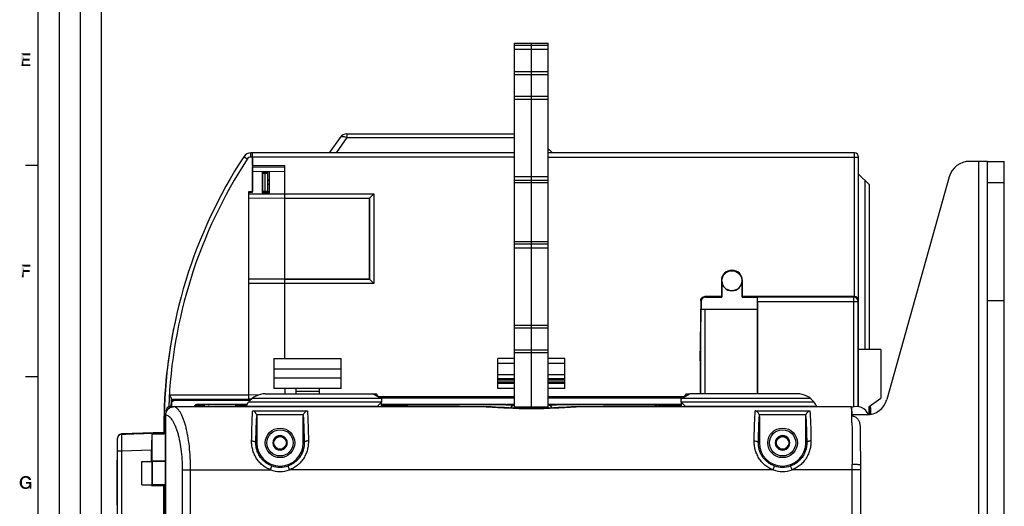
# Model space of a CAD drawing. Units: millimetres. Extents: x 0 to 1189, y 0 to 841.
# Drawn here: x 6 to 239, y 490 to 605 of the extents above; entities that cross this region are included whole.
import ezdxf

# ---------------------------------------------------------------- set-up
doc = ezdxf.new("R2010")
doc.units = ezdxf.units.MM
doc.header["$LTSCALE"] = 65.395
doc.layers.get('0').update_dxf_attribs({"linetype": 'CONTINUOUS'})
for name, color, linetype in [('03_AXES', 7, 'CONTINUOUS'), ('08_DRAFTS', 7, 'CONTINUOUS'), ('09_ROUNDS', 7, 'CONTINUOUS'), ('10_CHAMFER', 7, 'CONTINUOUS')]:
    doc.layers.add(name, color=color, linetype=linetype)

msp = doc.modelspace()

# ---------------------------------------------------------------- linework, layer by layer
at = {"color": 2, "linetype": 'Continuous'}
for p, q in [((10, 10), (10, 831)), ((15, 52), (15, 831)), ((20, 52), (20, 831)), ((25, 10), (25, 831))]:
    msp.add_line(p, q, dxfattribs=at)
at = {"color": 7, "linetype": 'Continuous'}
for p, q in [((10, 10), (10, 831)), ((122.751, 513.096), (122.751, 599.466)), ((122.751, 599.466), (130.751, 599.466)), ((126.751, 599.466), (126.751, 513.021)), ((130.751, 513.096), (130.751, 599.466)), ((122.751, 598.923), (130.751, 598.923)), ((122.751, 598.027), (130.751, 598.027)), ((122.751, 592.716), (130.751, 592.716)), ((122.751, 592.046), (130.751, 592.046)), ((122.751, 586.885), (130.751, 586.885)), ((122.751, 586.215), (130.751, 586.215)), ((60.751, 572.466), (60.751, 564.355)), ((232.751, 473.466), (232.751, 571.466)), ((234.751, 571.466), (232.751, 571.466)), ((10, 570.5), (7, 570.5)), ((60.751, 570.466), (68.401, 570.466)), ((60.751, 568.636), (60.771, 568.636)), ((63.051, 568.636), (64.401, 568.636)), ((63.201, 564.406), (63.201, 568.636)), ((63.701, 564.417), (63.701, 568.636)), ((64.401, 564.432), (64.401, 568.636)), ((122.751, 567.904), (130.751, 567.904)), ((122.751, 567.008), (130.751, 567.008)), ((59.851, 564.336), (60.771, 564.355)), ((63.051, 564.403), (64.401, 564.432)), ((122.751, 566.466), (130.751, 566.466)), ((122.751, 552.466), (130.751, 552.466)), ((122.751, 551.923), (130.751, 551.923)), ((122.751, 551.027), (130.751, 551.027)), ((238.751, 538.466), (234.751, 538.466)), ((122.751, 532.716), (130.751, 532.716)), ((122.751, 532.046), (130.751, 532.046)), ((65.814, 524.855), (65.814, 517.743)), ((65.814, 524.855), (81.689, 524.855)), ((81.689, 517.743), (81.689, 524.855)), ((118.814, 517.743), (118.814, 524.855)), ((122.751, 524.855), (118.814, 524.855)), ((122.751, 526.885), (130.751, 526.885)), ((122.751, 526.215), (130.751, 526.215)), ((134.689, 524.855), (130.751, 524.855)), ((134.689, 517.743), (134.689, 524.855)), ((81.689, 522.315), (65.814, 522.315)), ((122.751, 523.657), (118.814, 523.657)), ((134.689, 523.657), (130.751, 523.657)), ((10, 520.5), (7, 520.5)), ((65.814, 520.283), (81.689, 520.283)), ((122.751, 520.995), (118.814, 520.995)), ((122.751, 520.003), (118.814, 520.003)), ((134.689, 520.995), (130.751, 520.995)), ((134.689, 520.003), (130.751, 520.003)), ((81.689, 517.743), (65.814, 517.743)), ((71.008, 517.743), (71.008, 516.466)), ((76.494, 517.743), (76.494, 516.466)), ((122.751, 519.709), (118.814, 519.709)), ((118.814, 519.331), (122.751, 519.331)), ((118.814, 519.267), (122.751, 519.267)), ((118.814, 519.013), (122.751, 519.013)), ((122.751, 517.743), (118.814, 517.743)), ((134.689, 519.709), (130.751, 519.709)), ((130.751, 519.331), (134.689, 519.331)), ((130.751, 519.267), (134.689, 519.267)), ((130.751, 519.013), (134.689, 519.013)), ((134.689, 517.743), (130.751, 517.743)), ((63.751, 516.466), (89.251, 516.466)), ((71.008, 517.094), (76.494, 517.094)), ((90.519, 515.734), (90.096, 516.466)), ((90.443, 515.866), (122.751, 515.866)), ((122.751, 515.466), (90.983, 515.466)), ((130.751, 515.866), (163.059, 515.866)), ((162.519, 515.466), (130.751, 515.466)), ((163.406, 516.466), (162.983, 515.734)), ((189.751, 516.466), (164.251, 516.466)), ((41.602, 514.916), (42.078, 514.916)), ((122.751, 513.404), (130.751, 513.404)), ((39.751, 508.966), (39.751, 508.85)), ((32.601, 506.98), (39.751, 507.23)), ((66.385, 506.366), (65.519, 504.866)), ((66.385, 506.366), (68.117, 506.366)), ((68.983, 504.866), (68.117, 506.366)), ((185.385, 506.366), (184.519, 504.866)), ((185.385, 506.366), (187.117, 506.366)), ((187.983, 504.866), (187.117, 506.366)), ((65.519, 504.866), (66.385, 503.366)), ((68.117, 503.366), (68.983, 504.866)), ((184.519, 504.866), (185.385, 503.366)), ((187.117, 503.366), (187.983, 504.866)), ((36.848, 500.466), (36.848, 503.112)), ((66.385, 503.366), (68.117, 503.366)), ((185.385, 503.366), (187.117, 503.366)), ((28.721, 490.139), (28.721, 500.739)), ((28.751, 500.739), (28.721, 500.739)), ((28.751, 500.722), (28.721, 500.722)), ((28.751, 499.699), (28.721, 499.699)), ((28.751, 499.091), (28.721, 499.091)), ((34.551, 494.966), (34.551, 500.466)), ((34.551, 500.466), (36.949, 500.466)), ((36.949, 494.966), (36.949, 500.466)), ((28.751, 498.07), (28.721, 498.07)), ((28.751, 497.988), (28.721, 497.988)), ((28.751, 496.798), (28.721, 496.798)), ((28.751, 495.608), (28.721, 495.608)), ((28.751, 495.607), (28.721, 495.607)), ((28.751, 495.034), (28.721, 495.034)), ((34.551, 494.966), (36.949, 494.966)), ((36.848, 494.813), (36.848, 494.966)), ((28.751, 493.931), (28.721, 493.931)), ((28.751, 493.226), (28.721, 493.226)), ((28.751, 490.139), (28.721, 490.139))]:
    msp.add_line(p, q, dxfattribs=at)
at = {"color": 3, "linetype": 'Continuous'}
msp.add_line((92.251, 515.466), (92.251, 515.866), dxfattribs=at)
at = {"color": 7, "linetype": 'Continuous'}
for centre, radius in [((67.251, 504.866), 3.5), ((186.251, 504.866), 3.5), ((67.251, 504.866), 3.1), ((67.251, 504.866), 1.5), ((186.251, 504.866), 3.1), ((186.251, 504.866), 1.5)]:
    msp.add_circle(centre, radius, dxfattribs=at)
at = {"color": 2, "linetype": 'Continuous'}
for centre, radius, start, end in [((99.703, 504.253), 14.795, 128.28255, 128.60191), ((75.999, 510.503), 19.702, 14.5905, 15.79398), ((73.102, 509.741), 24.298, 13.63048, 14.60122)]:
    msp.add_arc(centre, radius, start, end, dxfattribs=at)
at = {"color": 7, "linetype": 'Continuous'}
for centre, radius, start, end in [((203.751, 510.466), 3, 19.94193, 113.14341), ((155.376, 508.966), 115.625, 179.99566, 180), ((67.251, 504.866), 1.72, 120.70278, 179.29722), ((67.251, 504.866), 1.72, 60.70278, 119.29722), ((67.251, 504.866), 1.72, 0.70278, 59.29722), ((186.251, 504.866), 1.72, 120.70278, 179.29722), ((186.251, 504.866), 1.72, 60.70278, 119.29722), ((186.251, 504.866), 1.72, 0.70278, 59.29722), ((67.251, 504.866), 1.72, 180.70278, 239.29722), ((67.251, 504.866), 1.72, 300.70278, 359.29722), ((186.251, 504.866), 1.72, 180.70278, 239.29722), ((186.251, 504.866), 1.72, 300.70278, 359.29722), ((67.251, 504.866), 1.72, 240.70278, 299.29722), ((186.251, 504.866), 1.72, 240.70278, 299.29722)]:
    msp.add_arc(centre, radius, start, end, dxfattribs=at)
at = {"color": 2, "linetype": 'Continuous'}
for points, knots in [([(93.092, 515.466), (93.097, 515.471), (93.225, 515.608), (93.342, 515.742), (93.444, 515.866)], [0, 0, 0, 0, 0.0376986, 1, 1, 1, 1]), ([(94.352, 515.467), (94.302, 515.588), (94.241, 515.723), (94.179, 515.849), (94.17, 515.867)], [0, 0, 0, 0, 0.8487157, 1, 1, 1, 1]), ([(97.391, 515.767), (97.395, 515.722), (97.398, 515.619), (97.386, 515.519), (97.376, 515.465)], [0, 0, 0, 0, 0.4296628, 1, 1, 1, 1])]:
    msp.add_open_spline(points, degree=3, knots=knots, dxfattribs=at)
for points in [[(5.993, 597), (8.142, 597), (6.507, 596.552)], [(6.507, 596.552), (5.993, 594), (5.993, 597)], [(6.507, 596.552), (8.142, 597), (8.142, 596.552)], [(6.507, 596.552), (6.507, 595.746), (5.993, 594)], [(6.507, 595.746), (6.507, 595.321), (5.993, 594)], [(6.507, 595.321), (6.507, 594.448), (5.993, 594)], [(6.507, 595.321), (8.007, 595.746), (8.007, 595.321)], [(6.507, 595.746), (8.007, 595.746), (6.507, 595.321)], [(6.507, 594.448), (8.164, 594.448), (5.993, 594)], [(5.993, 594), (8.164, 594.448), (8.164, 594)], [(6.071, 547), (8.131, 547), (6.586, 546.552)], [(6.586, 546.552), (6.071, 544), (6.071, 547)], [(6.586, 546.552), (6.586, 545.746), (6.071, 544)], [(6.586, 545.746), (6.586, 545.321), (6.071, 544)], [(6.586, 546.552), (8.131, 547), (8.131, 546.552)], [(6.586, 545.321), (7.951, 545.746), (7.951, 545.321)], [(6.586, 545.746), (7.951, 545.746), (6.586, 545.321)], [(6.071, 544), (6.586, 545.321), (6.586, 544)], [(7.017, 496.619), (5.987, 496.575), (6.076, 496.687)], [(7.017, 496.619), (6.815, 496.597), (5.987, 496.575)], [(7.89, 496.776), (7.979, 496.709), (6.076, 496.687)], [(7.89, 496.776), (6.076, 496.687), (6.188, 496.776)], [(6.076, 496.687), (7.979, 496.709), (8.047, 496.642)], [(6.076, 496.687), (8.047, 496.642), (7.017, 496.619)], [(6.188, 496.776), (6.323, 496.866), (7.711, 496.888)], [(6.188, 496.776), (7.711, 496.888), (7.89, 496.776)], [(7.711, 496.888), (6.323, 496.866), (6.435, 496.91)], [(7.509, 496.978), (6.435, 496.91), (6.569, 496.978)], [(6.435, 496.91), (7.509, 496.978), (7.711, 496.888)], [(6.569, 496.978), (6.726, 497), (7.285, 497.022)], [(6.569, 496.978), (7.285, 497.022), (7.509, 496.978)], [(7.285, 497.022), (6.726, 497), (6.882, 497.022)], [(6.815, 496.597), (7.017, 496.619), (6.905, 496.597)], [(6.882, 497.022), (7.039, 497.045), (7.285, 497.022)], [(7.174, 496.597), (7.017, 496.619), (8.047, 496.642)], [(7.308, 496.575), (7.174, 496.597), (8.047, 496.642)], [(7.308, 496.575), (8.047, 496.642), (8.114, 496.552)], [(6.121, 495.701), (5.606, 495.634), (5.629, 495.791)], [(5.606, 495.478), (5.606, 495.634), (6.121, 495.701)], [(5.606, 495.478), (6.121, 495.701), (6.121, 495.478)], [(6.121, 495.478), (5.606, 495.321), (5.606, 495.478)], [(5.606, 495.321), (6.121, 495.478), (6.121, 495.254)], [(6.121, 495.254), (5.629, 495.164), (5.606, 495.321)], [(6.166, 495.903), (5.629, 495.791), (5.651, 495.948)], [(5.629, 495.791), (6.166, 495.903), (6.121, 495.701)], [(5.629, 495.164), (6.121, 495.254), (6.166, 495.052)], [(6.166, 495.052), (5.651, 495.007), (5.629, 495.164)], [(6.233, 496.082), (5.651, 495.948), (5.696, 496.082)], [(5.651, 495.948), (6.233, 496.082), (6.166, 495.903)], [(5.696, 494.873), (5.651, 495.007), (6.166, 495.052)], [(5.696, 496.082), (5.741, 496.216), (6.323, 496.261)], [(5.696, 496.082), (6.323, 496.261), (6.233, 496.082)], [(5.696, 494.873), (6.166, 495.052), (6.233, 494.873)], [(6.233, 494.873), (5.741, 494.739), (5.696, 494.873)], [(6.39, 496.328), (5.741, 496.216), (5.808, 496.351)], [(6.39, 496.328), (6.323, 496.261), (5.741, 496.216)], [(5.741, 494.739), (6.233, 494.873), (6.323, 494.694)], [(6.323, 494.694), (5.808, 494.627), (5.741, 494.739)], [(6.547, 496.463), (6.457, 496.418), (5.808, 496.351)], [(6.547, 496.463), (5.808, 496.351), (5.897, 496.463)], [(5.808, 496.351), (6.457, 496.418), (6.39, 496.328)], [(5.808, 494.627), (6.323, 494.694), (6.39, 494.627)], [(6.39, 494.627), (5.897, 494.493), (5.808, 494.627)], [(6.726, 496.552), (5.897, 496.463), (5.987, 496.575)], [(6.726, 496.552), (6.614, 496.53), (5.897, 496.463)], [(5.897, 496.463), (6.614, 496.53), (6.547, 496.463)], [(6.39, 494.627), (6.457, 494.537), (5.897, 494.493)], [(5.897, 494.493), (6.457, 494.537), (6.547, 494.493)], [(6.547, 494.493), (5.987, 494.381), (5.897, 494.493)], [(5.987, 496.575), (6.815, 496.597), (6.726, 496.552)], [(6.547, 494.493), (6.636, 494.448), (5.987, 494.381)], [(6.636, 494.448), (6.726, 494.403), (5.987, 494.381)], [(5.987, 494.381), (6.726, 494.403), (6.815, 494.381)], [(6.815, 494.381), (6.076, 494.269), (5.987, 494.381)], [(6.815, 494.381), (6.927, 494.358), (6.076, 494.269)], [(7.218, 494.358), (7.935, 494.336), (6.076, 494.269)], [(7.039, 494.358), (7.218, 494.358), (6.076, 494.269)], [(6.927, 494.358), (7.039, 494.358), (6.076, 494.269)], [(6.076, 494.269), (7.935, 494.336), (7.823, 494.224)], [(7.823, 494.224), (6.188, 494.179), (6.076, 494.269)], [(8.36, 495.59), (7.084, 495.187), (7.084, 495.59)], [(7.89, 495.187), (7.084, 495.187), (8.36, 495.59)], [(7.935, 494.336), (7.218, 494.358), (7.397, 494.403)], [(8.114, 496.552), (7.42, 496.53), (7.308, 496.575)], [(7.935, 494.336), (7.397, 494.403), (7.532, 494.47)], [(7.532, 496.463), (7.42, 496.53), (8.114, 496.552)], [(7.532, 496.463), (8.114, 496.552), (8.181, 496.463)], [(8.181, 496.463), (7.644, 496.373), (7.532, 496.463)], [(7.935, 494.336), (7.532, 494.47), (7.644, 494.56)], [(7.644, 496.373), (8.181, 496.463), (8.226, 496.373)], [(8.226, 496.373), (7.711, 496.284), (7.644, 496.373)], [(7.935, 494.336), (7.644, 494.56), (7.756, 494.694)], [(7.711, 496.284), (8.226, 496.373), (8.271, 496.261)], [(8.271, 496.261), (7.778, 496.172), (7.711, 496.284)], [(7.756, 494.694), (7.823, 494.828), (8.36, 495.59)], [(7.935, 494.336), (7.756, 494.694), (8.36, 495.59)], [(7.778, 496.172), (8.271, 496.261), (8.293, 496.149)], [(8.293, 496.149), (7.8, 496.037), (7.778, 496.172)], [(7.8, 496.037), (8.293, 496.149), (8.315, 496.037)], [(7.823, 494.828), (7.868, 494.985), (8.36, 495.59)], [(7.868, 494.985), (7.89, 495.187), (8.36, 495.59)], [(8.024, 494), (7.935, 494.336), (8.36, 495.59)], [(8.024, 494), (8.36, 495.59), (8.36, 494)], [(6.188, 494.179), (7.823, 494.224), (7.733, 494.134)], [(7.733, 494.134), (6.323, 494.112), (6.188, 494.179)], [(6.323, 494.112), (7.733, 494.134), (7.621, 494.067)], [(7.621, 494.067), (6.435, 494.045), (6.323, 494.112)], [(6.435, 494.045), (7.621, 494.067), (7.509, 494.022)], [(7.509, 494.022), (6.569, 494), (6.435, 494.045)], [(6.569, 494), (7.509, 494.022), (7.42, 494)], [(7.42, 494), (6.726, 493.978), (6.569, 494)], [(6.726, 493.978), (7.42, 494), (7.285, 493.978)], [(7.285, 493.978), (6.882, 493.955), (6.726, 493.978)], [(6.882, 493.955), (7.285, 493.978), (7.174, 493.955)], [(7.174, 493.955), (7.039, 493.933), (6.882, 493.955)]]:
    msp.add_solid(points, dxfattribs=at)
at = {"layer": '03_AXES', "color": 7, "linetype": 'Continuous'}
for p, q in [((206.951, 513.266), (206.751, 513.066)), ((206.951, 511.537), (206.951, 513.266)), ((207.151, 513.266), (206.951, 513.266)), ((207.151, 511.577), (207.151, 513.266))]:
    msp.add_line(p, q, dxfattribs=at)
at = {"layer": '08_DRAFTS', "color": 7, "linetype": 'Continuous'}
for p, q in [((60.751, 570.138), (60.771, 570.138)), ((63.051, 568.909), (63.051, 563.982)), ((64.751, 568.894), (63.051, 568.909)), ((64.751, 563.997), (64.751, 568.894)), ((59.851, 564.196), (60.771, 564.196)), ((63.051, 563.982), (64.751, 563.997)), ((68.401, 543.646), (68.401, 562.771)), ((68.401, 562.743), (88.419, 562.733)), ((88.456, 562.771), (88.419, 562.733)), ((88.419, 543.623), (88.419, 562.733)), ((68.401, 543.614), (88.419, 543.623)), ((88.456, 543.586), (88.419, 543.623)), ((171.751, 543.216), (171.751, 539.466)), ((171.751, 543.216), (171.86, 543.216)), ((171.86, 543.216), (171.86, 539.357)), ((176.642, 539.357), (176.642, 543.216)), ((176.751, 543.216), (176.642, 543.216)), ((176.751, 539.466), (176.751, 543.216)), ((171.751, 539.466), (171.86, 539.357)), ((176.751, 539.466), (176.642, 539.357)), ((176.642, 539.357), (180.282, 539.357)), ((180.282, 536.466), (180.282, 539.357)), ((166.969, 536.466), (180.282, 536.466)), ((180.251, 536.466), (180.251, 516.466)), ((49.142, 513.747), (49.251, 513.857)), ((49.142, 513.747), (49.142, 513.466)), ((49.251, 513.857), (49.251, 513.466)), ((56.751, 513.857), (49.251, 513.857)), ((56.751, 513.466), (56.751, 513.857)), ((30.751, 506.915), (32.601, 506.98)), ((30.751, 506.915), (30.751, 506.901)), ((32.601, 506.966), (32.601, 506.98)), ((39.751, 506.924), (36.87, 506.823)), ((36.87, 506.823), (36.87, 500.597)), ((36.979, 500.487), (36.87, 500.597)), ((36.87, 500.597), (40.127, 500.597)), ((40.127, 500.487), (36.979, 500.487)), ((36.848, 494.813), (36.981, 494.946)), ((36.848, 494.813), (39.699, 494.813)), ((40.127, 494.946), (36.981, 494.946)), ((39.751, 494.865), (39.699, 494.813))]:
    msp.add_line(p, q, dxfattribs=at)
msp.add_circle((174.251, 543.216), 2.369, dxfattribs=at)
for centre, radius, start, end in [((174.251, 543.216), 2.5, 0, 180), ((174.251, 543.216), 2.391, 180, 360), ((155.376, 508.966), 113.929, 177.00635, 177.24475), ((67.251, 504.866), 5.5, 180, 360), ((186.251, 504.866), 5.5, 180, 360)]:
    msp.add_arc(centre, radius, start, end, dxfattribs=at)
for centre, major_axis, ratio, start_param, end_param in [((36.883, 503.113), (0, 4.002), 0.0087216, 0.3847014, 1.5711009), ((37.032, 497.966), (0, 6.5), 0.0087269, 1.1723795, 2.0539423)]:
    msp.add_ellipse(centre, major_axis=major_axis, ratio=ratio, start_param=start_param, end_param=end_param, dxfattribs=at)
at = {"layer": '09_ROUNDS', "color": 7, "linetype": 'Continuous'}
for p, q in [((81.453, 577.113), (78.899, 573.466)), ((83.091, 577.113), (80.538, 573.466)), ((83.091, 577.966), (83.091, 577.113)), ((83.091, 577.966), (122.751, 577.966)), ((83.091, 577.113), (122.751, 577.113)), ((131.751, 573.466), (131.044, 574.173)), ((59.493, 572.013), (58.656, 572.56)), ((60.33, 572.466), (60.33, 573.466)), ((122.751, 573.466), (60.33, 573.466)), ((122.751, 572.466), (60.33, 572.466)), ((60.751, 570.466), (60.751, 573.466)), ((203.251, 573.466), (130.751, 573.466)), ((130.751, 572.466), (204.251, 572.466)), ((203.251, 539.466), (203.251, 573.466)), ((204.251, 513.423), (204.251, 572.466)), ((232.751, 571.466), (230.54, 571.466)), ((234.751, 473.466), (234.751, 571.466)), ((234.751, 571.466), (238.751, 571.466)), ((60.771, 564.196), (60.771, 570.138)), ((60.771, 570.138), (68.401, 570.071)), ((60.771, 569.138), (68.401, 569.071)), ((68.401, 562.771), (68.401, 570.466)), ((64.751, 566.969), (64.401, 566.972)), ((225.727, 567.818), (210.926, 515.114)), ((59.851, 514.916), (59.851, 564.336)), ((64.751, 565.969), (64.401, 565.972)), ((64.401, 564.432), (64.401, 564.132)), ((234.751, 566.466), (238.751, 566.466)), ((59.851, 563.746), (68.401, 563.82)), ((59.851, 562.746), (68.401, 562.82)), ((63.051, 564.103), (64.401, 564.132)), ((68.401, 563.769), (89.455, 563.769)), ((68.401, 562.771), (88.456, 562.771)), ((88.456, 562.771), (89.455, 563.769)), ((88.456, 562.771), (88.456, 543.586)), ((89.455, 563.769), (89.455, 542.587)), ((59.851, 543.646), (68.401, 543.646)), ((68.401, 524.855), (68.401, 543.646)), ((88.456, 543.586), (68.401, 543.586)), ((88.456, 543.586), (89.455, 542.587)), ((59.851, 542.646), (68.401, 542.646)), ((89.455, 542.587), (68.401, 542.587)), ((167.969, 539.357), (167.86, 539.466)), ((171.751, 539.466), (167.86, 539.466)), ((167.969, 539.357), (171.86, 539.357)), ((203.251, 539.466), (176.751, 539.466)), ((180.295, 539.343), (180.282, 539.357)), ((203.129, 539.343), (180.295, 539.343)), ((203.129, 539.343), (203.251, 539.466)), ((203.129, 513.4), (203.129, 539.343)), ((166.86, 538.466), (166.86, 533.466)), ((166.969, 538.357), (166.86, 538.466)), ((166.93, 516.466), (166.93, 536.466)), ((166.93, 536.466), (166.969, 536.466)), ((166.969, 538.357), (166.969, 536.466)), ((167.93, 516.466), (167.93, 536.466)), ((180.303, 538.343), (180.303, 516.466)), ((180.303, 538.343), (204.129, 538.343)), ((204.129, 538.343), (204.251, 538.466)), ((204.129, 513.44), (204.129, 538.343)), ((166.76, 524.273), (166.86, 533.466)), ((209.551, 526.919), (204.251, 526.966)), ((166.76, 524.273), (166.76, 516.466)), ((166.76, 524.273), (166.76, 524.266)), ((68.401, 517.743), (68.401, 516.466)), ((41.043, 516.236), (59.851, 516.236)), ((59.851, 516.246), (62.36, 516.268)), ((59.851, 515.246), (60.485, 515.251)), ((60.751, 515.466), (90.983, 515.466)), ((91.251, 515.311), (89.251, 516.466)), ((89.251, 516.466), (90.096, 516.466)), ((91.251, 515.311), (91.251, 514.466)), ((111.911, 515.466), (111.596, 515.866)), ((162.251, 515.311), (164.251, 516.466)), ((162.251, 514.466), (162.251, 515.311)), ((162.519, 515.466), (192.751, 515.466)), ((163.406, 516.466), (164.251, 516.466)), ((39.973, 515.025), (39.91, 515.028)), ((41.251, 513.222), (41.251, 513.466)), ((41.251, 513.466), (57.251, 513.466)), ((41.478, 515.236), (59.851, 515.236)), ((42.156, 513.43), (42.156, 513.427)), ((42.156, 513.43), (115.42, 513.43)), ((42.156, 513.427), (115.404, 513.427)), ((47.751, 513.747), (47.751, 513.966)), ((59.421, 513.966), (47.751, 513.966)), ((47.751, 513.747), (49.142, 513.747)), ((50.251, 513.466), (50.251, 513.43)), ((56.751, 513.857), (56.873, 513.734)), ((56.751, 513.466), (56.751, 513.43)), ((59.297, 513.734), (56.873, 513.734)), ((120.751, 513.957), (91.251, 513.957)), ((96.607, 513.734), (91.251, 513.734)), ((96.607, 513.734), (96.696, 513.824)), ((96.607, 513.734), (96.607, 513.43)), ((115.42, 513.43), (115.404, 513.427)), ((115.404, 513.427), (115.421, 513.427)), ((115.404, 513.427), (115.421, 513.427)), ((115.422, 513.43), (115.42, 513.43)), ((120.751, 513.957), (120.751, 513.865)), ((121.106, 513.861), (121.014, 513.952)), ((122.751, 513.952), (121.014, 513.952)), ((121.106, 513.859), (121.106, 513.861)), ((121.751, 513.857), (122.751, 513.857)), ((132.488, 513.952), (130.751, 513.952)), ((130.751, 513.857), (131.751, 513.857)), ((132.396, 513.861), (132.488, 513.952)), ((132.396, 513.861), (132.396, 513.859)), ((132.751, 513.957), (132.751, 513.865)), ((162.251, 513.957), (132.751, 513.957)), ((138.082, 513.43), (138.081, 513.43)), ((138.081, 513.427), (138.098, 513.427)), ((138.081, 513.427), (138.098, 513.427)), ((138.082, 513.43), (202.542, 513.43)), ((138.098, 513.427), (138.082, 513.43)), ((138.098, 513.427), (202.542, 513.427)), ((156.806, 513.824), (156.843, 513.787)), ((156.843, 513.43), (156.843, 513.787)), ((156.843, 513.787), (162.251, 513.787)), ((202.542, 513.43), (202.542, 513.427)), ((202.542, 513.427), (202.542, 513.427)), ((202.542, 513.427), (202.542, 513.427)), ((202.542, 513.427), (202.544, 513.427)), ((40.127, 335.484), (40.127, 511.447)), ((40.127, 511.447), (40.176, 511.447)), ((40.176, 335.484), (40.176, 511.447)), ((40.251, 512.128), (40.251, 512.466)), ((40.251, 512.466), (40.416, 512.466)), ((60.785, 512.476), (73.717, 512.476)), ((61.678, 511.542), (72.824, 511.542)), ((61.751, 511.131), (61.751, 504.866)), ((72.751, 504.866), (72.751, 511.131)), ((179.785, 512.476), (192.717, 512.476)), ((180.678, 511.542), (191.824, 511.542)), ((180.751, 511.131), (180.751, 504.866)), ((191.751, 504.866), (191.751, 511.131)), ((206.112, 511.466), (202.656, 511.466)), ((39.751, 508.85), (39.751, 506.924)), ((204.673, 508.366), (204.665, 508.757)), ((28.751, 340.665), (28.751, 505.966)), ((28.751, 505.966), (28.755, 505.966)), ((39.751, 507.316), (29.716, 506.965)), ((39.751, 507.216), (29.716, 506.865)), ((29.719, 506.879), (29.716, 506.965)), ((29.716, 506.879), (30.751, 506.915)), ((29.716, 506.865), (29.751, 502.864)), ((30.335, 506.966), (30.861, 506.966)), ((61.525, 504.866), (61.751, 504.866)), ((72.978, 504.866), (72.751, 504.866)), ((180.525, 504.866), (180.751, 504.866)), ((191.978, 504.866), (191.751, 504.866)), ((29.751, 502.864), (28.751, 502.864)), ((36.848, 503.112), (29.751, 502.864)), ((29.751, 502.864), (29.751, 344.067)), ((65.013, 498.466), (65.343, 499.409)), ((69.489, 498.466), (69.159, 499.409)), ((184.013, 498.466), (184.343, 499.409)), ((188.489, 498.466), (188.159, 499.409)), ((204.753, 498.834), (204.753, 499.218)), ((44.176, 348.466), (44.176, 498.466)), ((44.176, 498.466), (65.013, 498.466)), ((46.078, 348.466), (46.078, 498.466)), ((184.013, 498.466), (69.489, 498.466)), ((204.753, 498.466), (188.489, 498.466)), ((202.753, 471.503), (202.753, 498.466)), ((39.751, 494.865), (40.127, 494.865))]:
    msp.add_line(p, q, dxfattribs=at)
at = {"layer": '09_ROUNDS', "color": 3, "linetype": 'Continuous'}
for p, q in [((238.751, 473.466), (238.751, 571.466)), ((98.287, 515.866), (98.217, 515.466))]:
    msp.add_line(p, q, dxfattribs=at)
at = {"layer": '09_ROUNDS', "color": 7, "linetype": 'Continuous'}
for points in [[(42.156, 513.43), (42.018, 513.425), (41.863, 513.409), (41.709, 513.382), (41.559, 513.343), (41.412, 513.293), (41.27, 513.232), (41.133, 513.161), (41.003, 513.08), (40.88, 512.99), (40.764, 512.892), (40.657, 512.785), (40.558, 512.671), (40.469, 512.55), (40.389, 512.423), (40.319, 512.291), (40.26, 512.154), (40.211, 512.013), (40.173, 511.869), (40.147, 511.722), (40.132, 511.574), (40.127, 511.447)], [(126.751, 513.021), (125.717, 513.026), (124.662, 513.042), (123.605, 513.068), (122.545, 513.103), (121.484, 513.145), (120.421, 513.195), (119.359, 513.248), (118.303, 513.302), (117.256, 513.354), (116.224, 513.4), (115.422, 513.43)], [(138.081, 513.43), (137.276, 513.4), (136.244, 513.354), (135.198, 513.302), (134.141, 513.248), (133.079, 513.194), (132.016, 513.145), (130.955, 513.103), (129.896, 513.068), (128.839, 513.042), (127.784, 513.026), (126.751, 513.021)], [(204.753, 499.218), (204.751, 500.172), (204.749, 500.775), (204.747, 501.373), (204.744, 501.966), (204.741, 502.55), (204.737, 503.126), (204.733, 503.692), (204.729, 504.246), (204.724, 504.789), (204.719, 505.317), (204.713, 505.831), (204.706, 506.329), (204.7, 506.811), (204.693, 507.274), (204.685, 507.719), (204.673, 508.366)], [(204.751, 346.761), (204.753, 347.713), (204.753, 348.097), (204.753, 498.834)]]:
    msp.add_lwpolyline(points, dxfattribs=at)
for centre, radius, start, end in [((83.091, 575.966), 2, 90, 145), ((130.337, 573.466), 1, 45, 65.5214), ((155.451, 509.316), 115.625, 146.84029, 179.00024), ((155.451, 509.316), 114.625, 146.84029, 177.95702), ((60.33, 571.466), 2, 90, 146.84029), ((60.33, 571.466), 1, 90, 146.84029), ((203.251, 572.466), 1, 0, 90), ((230.54, 566.466), 5, 90, 164.31349), ((203.129, 538.343), 1, 0.00527, 89.99473), ((203.251, 538.466), 1, 359.9991, 90.0009), ((155.376, 508.966), 115.625, 167.86782, 179.99131), ((155.451, 509.316), 114.617, 176.53866, 177.94322), ((155.451, 509.316), 114.127, 176.95632, 177.90987), ((63.751, 511.466), 5, 90, 143.1301), ((189.751, 511.466), 5, 36.8699, 90), ((41.251, 512.466), 1, 90, 180), ((50.251, 512.966), 0.5, 68.40689, 90), ((57.251, 512.966), 0.5, 68.40689, 90), ((63.751, 511.466), 5, 156.42182, 156.86437), ((96.607, 512.734), 1, 44.10535, 89.99504), ((96.693, 512.824), 0.999, 37.33958, 89.79975), ((110.381, -851.602), 1365.486, 89.564808, 90.026426), ((116.537, 15.415), 498.448, 89.28555, 89.51547), ((122.843, 512.787), 1, 95.26592, 160.00576), ((136.376, 71.725), 442.135, 90.46996, 90.7289), ((130.748, 512.821), 1.003, 18.1132, 89.81207), ((130.751, 512.787), 1, 20.21725, 90.00059), ((143.133, -853.929), 1367.813, 89.971863, 90.434958), ((156.809, 512.824), 0.999, 90.20025, 142.66042), ((156.843, 512.787), 1, 90.005, 139.96543), ((189.751, 511.466), 5, 23.13563, 23.57818), ((206.112, 516.466), 5, 270, 344.31349), ((40.844, 511.316), 1, 179.00024, 224.25212), ((40.924, 511.116), 1, 195.51928, 217.15722), ((15.809, 506.641), 186.892, 0.89991, 1.47543), ((40.751, 508.974), 1, 128.59316, 179.99566), ((40.751, 508.85), 1, 128.62246, 180), ((29.751, 505.966), 1, 92.00006, 180), ((29.751, 505.88), 1, 92, 180), ((29.751, 505.866), 1, 92, 180), ((30.335, 505.966), 1, 90.00002, 112.70417), ((30.79, 505.961), 1.005, 74.10983, 89.96136), ((30.86, 505.961), 1.005, 74.58402, 89.96472), ((30.861, 505.965), 1.001, 84.32743, 89.99792), ((30.86, 505.964), 1.002, 74.57826, 84.31651), ((67.251, 504.866), 5.781, 250.72693, 289.27307), ((186.251, 504.866), 5.781, 250.72693, 289.27307), ((-290.777, 498.467), 493.53, 359.99982, 0.14877), ((67.251, 504.866), 6.78, 250.72693, 289.27307), ((186.251, 504.866), 6.78, 250.72693, 289.27307)]:
    msp.add_arc(centre, radius, start, end, dxfattribs=at)
for centre, major_axis, ratio, start_param, end_param in [((167.969, 538.357), (-0.707, 0.707), 0.9999239, -0.7853601, 0.7853601), ((180.295, 538.343), (0, 1), 0.0087269, -1.5707963, -0.0087266), ((47.751, 512.966), (0, 1), 0.9999619, 0, 1.0471753), ((47.751, 512.747), (0, 1), 0.9999619, 0, 0.7690099), ((56.873, 512.734), (0, 1), 0.0087269, -0.7495649, -0.0087266), ((121.751, 513.865), (1, 0), 0.0087269, 3.1415927, 4.712389), ((121.014, 512.953), (0, 1), 0.0087269, 0, 0.4344883), ((131.751, 513.865), (1, 0), 0.0087269, -1.5707963, 0), ((132.488, 512.953), (0, 1), 0.0087269, -0.4344883, 0)]:
    msp.add_ellipse(centre, major_axis=major_axis, ratio=ratio, start_param=start_param, end_param=end_param, dxfattribs=at)
for points, knots in [([(81.453, 577.113), (81.483, 577.155), (81.558, 577.233), (81.707, 577.315), (81.887, 577.364), (82.095, 577.378), (82.324, 577.36), (82.666, 577.29), (82.922, 577.192), (83.091, 577.113)], [0, 0, 0, 0, 0.0882677, 0.1824959, 0.2871459, 0.4046745, 0.5357931, 0.6799081, 1, 1, 1, 1]), ([(130.751, 574.273), (130.785, 574.269), (130.847, 574.26), (130.93, 574.239), (130.995, 574.211), (131.031, 574.186), (131.044, 574.173)], [0, 0, 0, 0, 0.3234857, 0.5951343, 0.8182047, 1, 1, 1, 1]), ([(166.861, 538.466), (166.861, 538.467), (166.861, 538.472), (166.861, 538.484), (166.861, 538.504), (166.863, 538.537), (166.867, 538.58), (166.874, 538.63), (166.883, 538.679), (166.899, 538.744), (166.925, 538.824), (166.966, 538.916), (167.032, 539.032), (167.136, 539.165), (167.29, 539.295), (167.467, 539.392), (167.66, 539.452), (167.794, 539.466), (167.861, 539.466)], [0, 0, 0, 0, 0.0023735, 0.0096845, 0.0234846, 0.0407203, 0.0728468, 0.1048083, 0.1368296, 0.1688105, 0.2328088, 0.2968094, 0.3608151, 0.488674, 0.6165345, 0.7443874, 0.8722199, 1, 1, 1, 1]), ([(41.043, 516.236), (41.094, 516.156), (41.194, 516.001), (41.312, 515.807), (41.394, 515.658), (41.443, 515.556), (41.476, 515.463), (41.487, 515.403), (41.485, 515.375)], [0, 0, 0, 0, 0.2907498, 0.568312, 0.6967289, 0.8140819, 0.9163352, 1, 1, 1, 1]), ([(40.176, 511.447), (40.177, 511.577), (40.205, 511.837), (40.32, 512.21), (40.506, 512.554), (40.755, 512.855), (41.056, 513.101), (41.399, 513.285), (41.77, 513.399), (42.027, 513.426), (42.156, 513.427)], [0, 0, 0, 0, 0.1255094, 0.2509958, 0.3763608, 0.5015336, 0.626476, 0.7511823, 0.8756751, 1, 1, 1, 1]), ([(46.078, 498.466), (46.078, 499.414), (46.029, 501.278), (45.809, 503.982), (45.505, 506.118), (45.192, 507.694), (44.935, 508.758), (44.653, 509.729), (44.347, 510.6), (44.022, 511.364), (43.679, 512.016), (43.322, 512.553), (42.951, 512.973), (42.568, 513.272), (42.291, 513.393), (42.156, 513.427)], [0, 0, 0, 0, 0.1778718, 0.3493508, 0.5085474, 0.5819555, 0.6505221, 0.7138216, 0.7715233, 0.8234045, 0.8693725, 0.9095037, 0.9441137, 0.9738771, 1, 1, 1, 1]), ([(96.696, 513.824), (97.533, 513.835), (99.418, 513.852), (103.77, 513.878), (107.284, 513.884), (109.751, 513.884)], [0, 0, 0, 0, 0.1923839, 0.4331266, 1, 1, 1, 1]), ([(115.421, 513.427), (116.321, 513.395), (118.157, 513.299), (120.955, 513.14), (123.833, 513.019), (125.774, 512.989), (126.751, 512.989)], [0, 0, 0, 0, 0.2382167, 0.4864307, 0.7414754, 1, 1, 1, 1]), ([(122.751, 513.822), (122.653, 513.816), (122.457, 513.775), (122.193, 513.63), (121.981, 513.411), (121.889, 513.227), (121.858, 513.131)], [0, 0, 0, 0, 0.2460643, 0.4941631, 0.7454477, 1, 1, 1, 1]), ([(126.751, 512.989), (127.728, 512.989), (129.67, 513.019), (132.547, 513.14), (135.345, 513.299), (137.181, 513.395), (138.081, 513.427)], [0, 0, 0, 0, 0.2585242, 0.5135693, 0.7617834, 1, 1, 1, 1]), ([(143.804, 513.884), (146.261, 513.884), (149.761, 513.878), (154.095, 513.852), (155.972, 513.834), (156.806, 513.824)], [0, 0, 0, 0, 0.5669049, 0.8075867, 1, 1, 1, 1]), ([(202.542, 513.427), (202.548, 513.399), (202.557, 513.327), (202.569, 513.195), (202.581, 513.015), (202.593, 512.79), (202.605, 512.518), (202.622, 512.068), (202.632, 511.707), (202.639, 511.453)], [0, 0, 0, 0, 0.0433046, 0.110469, 0.2013723, 0.3157598, 0.4532835, 0.613514, 1, 1, 1, 1]), ([(202.543, 513.43), (202.543, 513.43), (202.544, 513.429), (202.544, 513.428), (202.544, 513.427)], [0, 0, 0, 0, 0.3072144, 1, 1, 1, 1]), ([(202.657, 511.451), (202.649, 511.706), (202.637, 512.067), (202.618, 512.518), (202.604, 512.79), (202.59, 513.016), (202.576, 513.195), (202.562, 513.327), (202.551, 513.4), (202.544, 513.427)], [0, 0, 0, 0, 0.3865044, 0.5467313, 0.6842438, 0.7986149, 0.8895016, 0.95666, 1, 1, 1, 1]), ([(44.176, 498.466), (44.176, 499.303), (44.125, 500.947), (43.897, 503.327), (43.584, 505.201), (43.261, 506.576), (42.998, 507.501), (42.708, 508.341), (42.396, 509.091), (42.064, 509.745), (41.715, 510.299), (41.351, 510.751), (40.974, 511.099), (40.585, 511.338), (40.31, 511.425), (40.176, 511.447)], [0, 0, 0, 0, 0.1769936, 0.3474155, 0.5053221, 0.5780397, 0.6459309, 0.7086235, 0.765854, 0.8174819, 0.8635131, 0.9041414, 0.9398167, 0.9713459, 1, 1, 1, 1]), ([(60.525, 505.323), (60.538, 506.093), (60.567, 507.531), (60.626, 509.514), (60.685, 510.946), (60.741, 511.892), (60.77, 512.294), (60.785, 512.476)], [0, 0, 0, 0, 0.3227343, 0.602869, 0.8311266, 0.9233785, 1, 1, 1, 1]), ([(61.678, 511.542), (61.636, 511.658), (61.523, 511.873), (61.302, 512.142), (61.056, 512.346), (60.875, 512.442), (60.785, 512.476)], [0, 0, 0, 0, 0.2798795, 0.5422644, 0.7821288, 1, 1, 1, 1]), ([(61.525, 504.866), (61.536, 505.515), (61.562, 506.738), (61.613, 508.446), (61.673, 509.885), (61.723, 510.75), (61.751, 511.131)], [0, 0, 0, 0, 0.3105704, 0.5854539, 0.8173155, 1, 1, 1, 1]), ([(61.678, 511.542), (61.691, 511.51), (61.733, 511.376), (61.751, 511.236), (61.751, 511.131)], [0, 0, 0, 0, 0.2504779, 1, 1, 1, 1]), ([(72.751, 511.131), (72.751, 511.166), (72.757, 511.306), (72.787, 511.444), (72.824, 511.542)], [0, 0, 0, 0, 0.2505016, 1, 1, 1, 1]), ([(72.751, 511.131), (72.779, 510.75), (72.829, 509.885), (72.889, 508.446), (72.94, 506.738), (72.966, 505.515), (72.978, 504.866)], [0, 0, 0, 0, 0.1826846, 0.4145461, 0.6894295, 1, 1, 1, 1]), ([(72.824, 511.542), (72.867, 511.658), (72.979, 511.873), (73.2, 512.142), (73.446, 512.346), (73.627, 512.442), (73.717, 512.476)], [0, 0, 0, 0, 0.2798795, 0.5422644, 0.7821288, 1, 1, 1, 1]), ([(73.717, 512.476), (73.732, 512.294), (73.762, 511.892), (73.817, 510.946), (73.877, 509.514), (73.935, 507.531), (73.964, 506.093), (73.977, 505.323)], [0, 0, 0, 0, 0.0766216, 0.1688735, 0.3971311, 0.6772657, 1, 1, 1, 1]), ([(179.525, 505.323), (179.538, 506.093), (179.567, 507.531), (179.626, 509.514), (179.685, 510.946), (179.741, 511.892), (179.77, 512.294), (179.785, 512.476)], [0, 0, 0, 0, 0.3227343, 0.602869, 0.8311266, 0.9233785, 1, 1, 1, 1]), ([(180.678, 511.542), (180.636, 511.658), (180.523, 511.873), (180.302, 512.142), (180.056, 512.346), (179.875, 512.442), (179.785, 512.476)], [0, 0, 0, 0, 0.2798795, 0.5422644, 0.7821288, 1, 1, 1, 1]), ([(180.525, 504.866), (180.536, 505.515), (180.562, 506.738), (180.613, 508.446), (180.673, 509.885), (180.723, 510.75), (180.751, 511.131)], [0, 0, 0, 0, 0.3105704, 0.5854539, 0.8173155, 1, 1, 1, 1]), ([(180.678, 511.542), (180.691, 511.51), (180.733, 511.376), (180.751, 511.236), (180.751, 511.131)], [0, 0, 0, 0, 0.2504779, 1, 1, 1, 1]), ([(191.751, 511.131), (191.751, 511.166), (191.757, 511.306), (191.787, 511.444), (191.824, 511.542)], [0, 0, 0, 0, 0.2505016, 1, 1, 1, 1]), ([(191.751, 511.131), (191.779, 510.75), (191.829, 509.885), (191.889, 508.446), (191.94, 506.738), (191.966, 505.515), (191.978, 504.866)], [0, 0, 0, 0, 0.1826846, 0.4145461, 0.6894295, 1, 1, 1, 1]), ([(191.824, 511.542), (191.867, 511.658), (191.979, 511.873), (192.2, 512.142), (192.446, 512.346), (192.627, 512.442), (192.717, 512.476)], [0, 0, 0, 0, 0.2798795, 0.5422644, 0.7821288, 1, 1, 1, 1]), ([(192.717, 512.476), (192.732, 512.294), (192.762, 511.892), (192.817, 510.946), (192.877, 509.514), (192.935, 507.531), (192.964, 506.093), (192.977, 505.323)], [0, 0, 0, 0, 0.0766216, 0.1688735, 0.3971311, 0.6772657, 1, 1, 1, 1]), ([(203.157, 511.076), (203.089, 511.097), (202.966, 511.143), (202.825, 511.217), (202.74, 511.287), (202.694, 511.339), (202.665, 511.394), (202.657, 511.433), (202.657, 511.451)], [0, 0, 0, 0, 0.3209114, 0.6016069, 0.7202802, 0.8242758, 0.9160294, 1, 1, 1, 1]), ([(204.665, 508.757), (204.659, 509.003), (204.592, 509.494), (204.354, 510.068), (204.068, 510.469), (203.806, 510.731), (203.501, 510.942), (203.274, 511.04), (203.157, 511.076)], [0, 0, 0, 0, 0.2499135, 0.4996283, 0.6247612, 0.7498691, 0.8749487, 1, 1, 1, 1]), ([(202.678, 509.576), (202.69, 508.886), (202.709, 507.402), (202.739, 504.126), (202.749, 501.54), (202.752, 499.749)], [0, 0, 0, 0, 0.2105056, 0.453122, 1, 1, 1, 1]), ([(30.332, 506.902), (30.332, 506.911), (30.333, 506.924), (30.333, 506.94), (30.334, 506.949), (30.334, 506.956), (30.334, 506.961), (30.335, 506.964), (30.335, 506.966), (30.335, 506.966)], [0, 0, 0, 0, 0.4339876, 0.6056487, 0.7466175, 0.8566193, 0.9354712, 0.9830935, 1, 1, 1, 1]), ([(30.791, 506.966), (30.791, 506.966), (30.79, 506.964), (30.79, 506.962), (30.79, 506.958), (30.789, 506.953), (30.789, 506.946), (30.789, 506.934), (30.788, 506.924), (30.788, 506.917)], [0, 0, 0, 0, 0.017208, 0.0648076, 0.1435087, 0.2533112, 0.3940781, 0.5656305, 1, 1, 1, 1]), ([(65.013, 498.466), (64.663, 498.597), (63.984, 498.921), (63.065, 499.57), (62.267, 500.359), (61.608, 501.259), (61.101, 502.237), (60.751, 503.259), (60.554, 504.293), (60.519, 504.984), (60.525, 505.323)], [0, 0, 0, 0, 0.1286098, 0.2571649, 0.3854552, 0.5130233, 0.6391429, 0.7629098, 0.8834271, 1, 1, 1, 1]), ([(60.525, 505.323), (60.651, 505.321), (60.836, 505.303), (61.067, 505.245), (61.217, 505.19), (61.342, 505.122), (61.439, 505.045), (61.503, 504.96), (61.523, 504.896), (61.525, 504.866)], [0, 0, 0, 0, 0.3218842, 0.4717117, 0.6086728, 0.729912, 0.8341437, 0.9225486, 1, 1, 1, 1]), ([(65.343, 499.409), (65.053, 499.511), (64.487, 499.761), (63.711, 500.266), (63.029, 500.887), (62.46, 501.603), (62.019, 502.389), (61.716, 503.212), (61.547, 504.043), (61.519, 504.596), (61.525, 504.866)], [0, 0, 0, 0, 0.1298015, 0.2595284, 0.388918, 0.5173682, 0.6438799, 0.7672019, 0.8861624, 1, 1, 1, 1]), ([(72.978, 504.866), (72.983, 504.596), (72.955, 504.043), (72.787, 503.212), (72.483, 502.389), (72.042, 501.603), (71.473, 500.887), (70.791, 500.266), (70.015, 499.761), (69.449, 499.511), (69.159, 499.409)], [0, 0, 0, 0, 0.1138374, 0.2327977, 0.3561196, 0.4826313, 0.6110816, 0.7404714, 0.8701984, 1, 1, 1, 1]), ([(73.977, 505.323), (73.983, 504.984), (73.948, 504.293), (73.751, 503.259), (73.401, 502.237), (72.894, 501.259), (72.235, 500.359), (71.437, 499.57), (70.518, 498.921), (69.839, 498.597), (69.489, 498.466)], [0, 0, 0, 0, 0.1165727, 0.2370898, 0.3608566, 0.4869762, 0.6145445, 0.7428349, 0.8713901, 1, 1, 1, 1]), ([(73.977, 505.323), (73.851, 505.321), (73.666, 505.303), (73.435, 505.245), (73.285, 505.19), (73.16, 505.122), (73.063, 505.045), (72.999, 504.96), (72.98, 504.896), (72.978, 504.866)], [0, 0, 0, 0, 0.3218842, 0.4717117, 0.6086728, 0.729912, 0.8341437, 0.9225486, 1, 1, 1, 1]), ([(184.013, 498.466), (183.663, 498.597), (182.984, 498.921), (182.065, 499.57), (181.267, 500.359), (180.608, 501.259), (180.101, 502.237), (179.751, 503.259), (179.554, 504.293), (179.519, 504.984), (179.525, 505.323)], [0, 0, 0, 0, 0.1286098, 0.2571649, 0.3854552, 0.5130233, 0.6391429, 0.7629098, 0.8834271, 1, 1, 1, 1]), ([(179.525, 505.323), (179.651, 505.321), (179.836, 505.303), (180.067, 505.245), (180.217, 505.19), (180.342, 505.122), (180.439, 505.045), (180.503, 504.96), (180.523, 504.896), (180.525, 504.866)], [0, 0, 0, 0, 0.3218842, 0.4717117, 0.6086728, 0.729912, 0.8341437, 0.9225486, 1, 1, 1, 1]), ([(184.343, 499.409), (184.053, 499.511), (183.487, 499.761), (182.711, 500.266), (182.029, 500.887), (181.46, 501.603), (181.019, 502.389), (180.716, 503.212), (180.547, 504.043), (180.519, 504.596), (180.525, 504.866)], [0, 0, 0, 0, 0.1298015, 0.2595284, 0.388918, 0.5173682, 0.6438799, 0.7672019, 0.8861624, 1, 1, 1, 1]), ([(191.978, 504.866), (191.983, 504.596), (191.955, 504.043), (191.787, 503.212), (191.483, 502.389), (191.042, 501.603), (190.473, 500.887), (189.791, 500.266), (189.015, 499.761), (188.449, 499.511), (188.159, 499.409)], [0, 0, 0, 0, 0.1138374, 0.2327977, 0.3561196, 0.4826313, 0.6110816, 0.7404714, 0.8701984, 1, 1, 1, 1]), ([(192.977, 505.323), (192.983, 504.984), (192.948, 504.293), (192.751, 503.259), (192.401, 502.237), (191.894, 501.259), (191.235, 500.359), (190.437, 499.57), (189.518, 498.921), (188.839, 498.597), (188.489, 498.466)], [0, 0, 0, 0, 0.1165727, 0.2370898, 0.3608566, 0.4869762, 0.6145445, 0.7428349, 0.8713901, 1, 1, 1, 1]), ([(192.977, 505.323), (192.851, 505.321), (192.666, 505.303), (192.435, 505.245), (192.285, 505.19), (192.16, 505.122), (192.063, 505.045), (191.999, 504.96), (191.98, 504.896), (191.978, 504.866)], [0, 0, 0, 0, 0.3218842, 0.4717117, 0.6086728, 0.729912, 0.8341437, 0.9225486, 1, 1, 1, 1]), ([(204.752, 499.582), (204.752, 499.589), (204.744, 499.599), (204.729, 499.608), (204.704, 499.62), (204.66, 499.634), (204.594, 499.649), (204.51, 499.664), (204.409, 499.678), (204.293, 499.691), (204.109, 499.707), (203.849, 499.724), (203.507, 499.739), (203.137, 499.747), (202.882, 499.75), (202.752, 499.749)], [0, 0, 0, 0, 0.0095601, 0.0167884, 0.0260362, 0.0509406, 0.0845356, 0.1266741, 0.1770374, 0.2351909, 0.300607, 0.4507248, 0.6217519, 0.8071993, 1, 1, 1, 1])]:
    msp.add_open_spline(points, degree=3, knots=knots, dxfattribs=at)
at = {"layer": '10_CHAMFER', "color": 7, "linetype": 'Continuous'}
for p, q in [((60.771, 568.929), (60.751, 568.929)), ((206.751, 565.966), (204.251, 568.466)), ((205.751, 566.966), (205.751, 526.953)), ((206.751, 565.966), (206.751, 526.944)), ((209.551, 526.919), (209.551, 515.466)), ((206.751, 513.466), (209.551, 515.466)), ((42.078, 514.916), (41.578, 514.44)), ((60.132, 514.916), (42.078, 514.916)), ((90.251, 513.466), (59.168, 513.466)), ((91.251, 514.466), (59.751, 514.466)), ((90.251, 513.466), (91.251, 514.466)), ((90.251, 513.43), (90.251, 513.466)), ((91.251, 513.43), (91.251, 514.466)), ((162.251, 514.466), (162.251, 513.43)), ((162.251, 514.466), (163.251, 513.466)), ((193.751, 514.466), (162.251, 514.466)), ((163.251, 513.466), (163.251, 513.43)), ((194.334, 513.466), (163.251, 513.466)), ((206.751, 511.508), (206.751, 513.466)), ((39.699, 426.716), (39.699, 494.813)), ((39.751, 494.865), (39.751, 426.716))]:
    msp.add_line(p, q, dxfattribs=at)
for centre, radius, start, end in [((155.376, 508.966), 113.929, 177.24602, 177.73629), ((63.751, 511.466), 5, 143.1301, 156.42182), ((189.751, 511.466), 5, 23.57818, 36.8699)]:
    msp.add_arc(centre, radius, start, end, dxfattribs=at)

doc.saveas('drawing.dxf')
